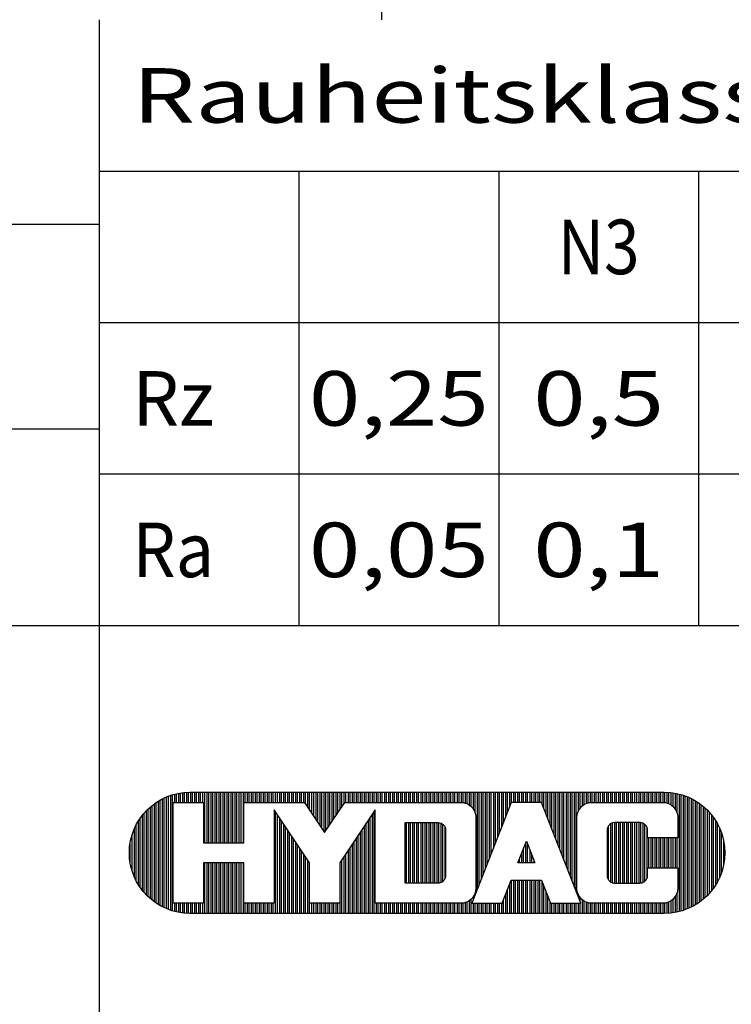
# Model space of a CAD drawing. Extents: x 0 to 210, y 0 to 148.
# Drawn here: x 173 to 185, y 16 to 32 of the extents above; entities that cross this region are included whole.
import ezdxf
from ezdxf.enums import TextEntityAlignment as Align

# ---------------------------------------------------------------- set-up
doc = ezdxf.new("R2010")
doc.units = 0
doc.header["$LTSCALE"] = 12
doc.linetypes.add('S10', pattern=[0])
doc.linetypes.add('SL0', pattern=[0])
doc.layers.add('74', color=7, linetype='CONTINUOUS')
doc.layers.add('88', color=7, linetype='CONTINUOUS')
doc.styles.add('ST1', font='medtext', dxfattribs={"width": 0.9, "height": 2.5})

# ---------------------------------------------------------------- blocks, each defined once
blk = doc.blocks.new('MEDCLUMP_ZUC_556_')
at = {"layer": 'DRAWING_HEAD', "color": 2, "style": 'ST1'}
for s, width, p, p2 in [('Rauheitsklasse DIN ISO 1302', 0.888889, (175.04973, 30.799985), (196.649729, 30.799985)), ('N3', 0.75, (182.074939, 28.299977), (183.424939, 28.299977)), ('Rz', 0.75, (175.04973, 25.799985), (176.39973, 25.799985)), ('0,25', 0.825, (177.96489, 25.799977), (180.93489, 25.799977)), ('0,5', 0.8, (181.669909, 25.799977), (183.829908, 25.799977)), ('0,05', 0.825, (177.96489, 23.29997), (180.93489, 23.29997)), ('0,1', 0.8, (181.669909, 23.29997), (183.829908, 23.29997)), ('Ra', 0.75, (175.04973, 23.299977), (176.39973, 23.299977))]:
    blk.add_text(s, height=0.9, dxfattribs=dict(at, width=width)).set_placement(p, p2, align=Align.FIT)
blk = doc.blocks.new('MEDCLUMP_ZUC_641_')
at = {"layer": 'DRAWING_HEAD', "color": 2, "linetype": 'SL0'}
blk.add_lwpolyline([(179.166626, 32.499992), (179.166626, 34.999977)], dxfattribs=at)
blk = doc.blocks.new('MEDCLUMP_ZUC_707_')
at = {"layer": 'DRAWING_HEAD', "color": 2, "linetype": 'SL0'}
for points in [[(174.5, 29.999985), (207.500061, 29.999985)], [(177.799957, 29.999992), (177.799957, 22.499985)], [(181.099945, 29.999992), (181.099945, 22.499985)], [(184.399933, 29.999992), (184.399933, 22.499985)], [(159, 29.124985), (174.5, 29.124985)], [(174.499969, 27.499992), (207.500061, 27.499992)], [(207.500061, 24.999992), (174.5, 24.999992)]]:
    blk.add_lwpolyline(points, dxfattribs=at)
blk = doc.blocks.new('MEDCLUMP_ZUC_789_')
at = {"layer": 'DRAWING_HEAD', "color": 7, "linetype": 'S10'}
for points in [[(174.5, 32.499992), (174.5, 2.500015)], [(159, 25.749977), (174.5, 25.749977)], [(140.500031, 22.499985), (207.499969, 22.499985)]]:
    blk.add_lwpolyline(points, dxfattribs=at)
blk = doc.blocks.new('MEDCLUMP_TER_410_')
at = {"layer": 'MISC'}
for name in ['MEDCLUMP_ZUC_707_', 'MEDCLUMP_ZUC_789_', 'MEDCLUMP_ZUC_641_', 'MEDCLUMP_ZUC_556_']:
    blk.add_blockref(name, (0, 0), dxfattribs=at)
blk = doc.blocks.new('MEDCLUMP_SET_409_')
at = {"layer": 'MISC'}
blk.add_blockref('MEDCLUMP_TER_410_', (0, 0), dxfattribs=at)
blk = doc.blocks.new('MEDCLUMP_CRH_1220_')
at = {"layer": '88', "color": 2, "linetype": 'SL0'}
for points in [[(175.610413, 19.671188), (175.610413, 17.828781)], [(175.643745, 17.815414), (175.643745, 19.684586)], [(175.677086, 19.696579), (175.677086, 17.803391)], [(175.710419, 17.792709), (175.710419, 19.707291)], [(175.743752, 19.716721), (175.743752, 19.583328)], [(175.777092, 19.583328), (175.777092, 19.72496)], [(175.810425, 19.731949), (175.810425, 19.583328)], [(175.843758, 19.583328), (175.843758, 19.737778)], [(175.877098, 19.742477), (175.877098, 19.583328)], [(175.910431, 19.583328), (175.910431, 19.746017)], [(175.943764, 19.748428), (175.943764, 19.583328)], [(175.977104, 19.583328), (175.977104, 19.749741)], [(176.010437, 19.749985), (176.010437, 19.583328)], [(176.04377, 19.583328), (176.04377, 19.749985)], [(176.07711, 19.749985), (176.07711, 19.583328)], [(176.110443, 19.583328), (176.110443, 19.749985)], [(176.143776, 19.749985), (176.143776, 19.583328)], [(176.177116, 19.583328), (176.177116, 19.749985)], [(176.210449, 19.749985), (176.210449, 19.583328)], [(176.243782, 18.916672), (176.243782, 19.749985)], [(176.277122, 19.749985), (176.277122, 18.916672)], [(176.310455, 18.916672), (176.310455, 19.749985)], [(176.343788, 19.749985), (176.343788, 18.916672)], [(176.377129, 18.916672), (176.377129, 19.749985)], [(176.410461, 19.749985), (176.410461, 18.916672)], [(176.443794, 18.916672), (176.443794, 19.749985)], [(176.477135, 19.749985), (176.477135, 18.916672)], [(176.510468, 18.916672), (176.510468, 19.749985)], [(176.5438, 19.749985), (176.5438, 18.916672)], [(176.577141, 18.916672), (176.577141, 19.749985)], [(176.610474, 19.749985), (176.610474, 18.916672)], [(176.643806, 18.916672), (176.643806, 19.749985)], [(176.677147, 19.749985), (176.677147, 18.916672)], [(176.71048, 18.916672), (176.71048, 19.749985)], [(176.743813, 19.749985), (176.743813, 18.916672)], [(176.777153, 18.916672), (176.777153, 19.749985)], [(176.810486, 19.749985), (176.810486, 18.916672)], [(176.843819, 18.916672), (176.843819, 19.749985)], [(176.877159, 19.749985), (176.877159, 18.916672)], [(176.910492, 19.583328), (176.910492, 19.749985)], [(176.943825, 19.749985), (176.943825, 19.583328)], [(176.977165, 19.583328), (176.977165, 19.749985)], [(177.010498, 19.749985), (177.010498, 19.583328)], [(177.043831, 19.583328), (177.043831, 19.749985)], [(177.077171, 19.749985), (177.077171, 19.583328)], [(177.110504, 19.583328), (177.110504, 19.749985)], [(177.143837, 19.749985), (177.143837, 19.583328)], [(177.177177, 19.583328), (177.177177, 19.749985)], [(177.21051, 19.749985), (177.21051, 19.583328)], [(177.243843, 19.583328), (177.243843, 19.749985)], [(177.277184, 19.749985), (177.277184, 19.583328)], [(177.310516, 19.583328), (177.310516, 19.749985)], [(177.343849, 19.749985), (177.343849, 19.583328)], [(177.37719, 19.583328), (177.37719, 19.749985)], [(177.410522, 19.749985), (177.410522, 19.583328)], [(177.443855, 19.583328), (177.443855, 19.749985)], [(177.477188, 19.749985), (177.477188, 19.583328)], [(177.510529, 19.583328), (177.510529, 19.749985)], [(177.543861, 19.749985), (177.543861, 19.583328)], [(177.577194, 19.583328), (177.577194, 19.749985)], [(177.610535, 19.749985), (177.610535, 19.583328)], [(177.643867, 19.583328), (177.643867, 19.749985)], [(177.6772, 19.749985), (177.6772, 19.583328)], [(177.710541, 19.583328), (177.710541, 19.749985)], [(177.743874, 19.749985), (177.743874, 19.583328)], [(177.777206, 19.583328), (177.777206, 19.749985)], [(177.810547, 19.749985), (177.810547, 19.583328)], [(177.84388, 19.583328), (177.84388, 19.749985)], [(177.877213, 19.749985), (177.877213, 19.583328)], [(177.910553, 19.551743), (177.910553, 19.749985)], [(177.943886, 19.749985), (177.943886, 19.501755)], [(177.977219, 19.451736), (177.977219, 19.749985)], [(178.010559, 19.749985), (178.010559, 19.401749)], [(178.043892, 19.351761), (178.043892, 19.749985)], [(178.077225, 19.749985), (178.077225, 19.301743)], [(178.110565, 19.251755), (178.110565, 19.749985)], [(178.143898, 19.749985), (178.143898, 19.201767)], [(178.177231, 19.151749), (178.177231, 19.749985)], [(178.210571, 19.749985), (178.210571, 19.101761)], [(178.243904, 19.114883), (178.243904, 19.749985)], [(178.277237, 19.749985), (178.277237, 19.164902)], [(178.310577, 19.21489), (178.310577, 19.749985)], [(178.34391, 19.749985), (178.34391, 19.264908)], [(178.377243, 19.314926), (178.377243, 19.749985)], [(178.410583, 19.749985), (178.410583, 19.364914)], [(178.443916, 19.414932), (178.443916, 19.749985)], [(178.477249, 19.749985), (178.477249, 19.46492)], [(178.51059, 19.514938), (178.51059, 19.749985)], [(178.543922, 19.749985), (178.543922, 19.564926)], [(178.577255, 19.583328), (178.577255, 19.749985)], [(178.610596, 19.749985), (178.610596, 19.583328)], [(178.643929, 19.583328), (178.643929, 19.749985)], [(178.677261, 19.749985), (178.677261, 19.583328)], [(178.710602, 19.583328), (178.710602, 19.749985)], [(178.743935, 19.749985), (178.743935, 19.583328)], [(178.777267, 19.583328), (178.777267, 19.749985)], [(178.810608, 19.749985), (178.810608, 19.583328)], [(178.843941, 19.583328), (178.843941, 19.749985)], [(178.877274, 19.749985), (178.877274, 19.583328)], [(178.910614, 19.583328), (178.910614, 19.749985)], [(178.943947, 19.749985), (178.943947, 19.583328)], [(178.97728, 19.583328), (178.97728, 19.749985)], [(179.01062, 19.749985), (179.01062, 19.583328)], [(179.043953, 19.583328), (179.043953, 19.749985)], [(179.077286, 19.749985), (179.077286, 19.583328)], [(179.110626, 19.583328), (179.110626, 19.749985)], [(179.143959, 19.749985), (179.143959, 19.583328)], [(179.177292, 19.583328), (179.177292, 19.749985)], [(179.210632, 19.749985), (179.210632, 19.583328)], [(179.243965, 19.583328), (179.243965, 19.749985)], [(179.277298, 19.749985), (179.277298, 19.583328)], [(179.310638, 19.583328), (179.310638, 19.749985)], [(179.343971, 19.749985), (179.343971, 19.583328)], [(179.377304, 19.583328), (179.377304, 19.749985)], [(179.410645, 19.749985), (179.410645, 19.583328)], [(179.443977, 19.583328), (179.443977, 19.749985)], [(179.47731, 19.749985), (179.47731, 19.583328)], [(179.510651, 19.583328), (179.510651, 19.749985)], [(179.543983, 19.749985), (179.543983, 19.583328)], [(179.577316, 19.583328), (179.577316, 19.749985)], [(179.610657, 19.749985), (179.610657, 19.583328)], [(179.64399, 19.583328), (179.64399, 19.749985)], [(179.677322, 19.749985), (179.677322, 19.583328)], [(179.710663, 19.583328), (179.710663, 19.749985)], [(179.743996, 19.749985), (179.743996, 19.583328)], [(179.777328, 19.583328), (179.777328, 19.749985)], [(179.810669, 19.749985), (179.810669, 19.583328)], [(179.844002, 19.583328), (179.844002, 19.749985)], [(179.877335, 19.749985), (179.877335, 19.583328)], [(179.910675, 19.583328), (179.910675, 19.749985)], [(179.944008, 19.749985), (179.944008, 19.583328)], [(179.977341, 19.583328), (179.977341, 19.749985)], [(180.010681, 19.749985), (180.010681, 19.583328)], [(180.044014, 19.583328), (180.044014, 19.749985)], [(180.077347, 19.749985), (180.077347, 19.583328)], [(180.110687, 19.583328), (180.110687, 19.749985)], [(180.14402, 19.749985), (180.14402, 19.583328)], [(180.177353, 19.583328), (180.177353, 19.749985)], [(180.210693, 19.749985), (180.210693, 19.583328)], [(180.244026, 19.583328), (180.244026, 19.749985)], [(180.277359, 19.749985), (180.277359, 19.583328)], [(180.310699, 19.583328), (180.310699, 19.749985)], [(180.344032, 19.749985), (180.344032, 19.583328)], [(180.377365, 19.583328), (180.377365, 19.749985)], [(180.410706, 19.749985), (180.410706, 19.583328)], [(180.444038, 19.583328), (180.444038, 19.749985)], [(180.477371, 19.749985), (180.477371, 19.583267)], [(180.510712, 19.580429), (180.510712, 19.749985)], [(180.544044, 19.749985), (180.544044, 19.572983)], [(180.577377, 19.56044), (180.577377, 19.749985)], [(180.610718, 19.749985), (180.610718, 19.541916)], [(180.644051, 19.515549), (180.644051, 19.749985)], [(180.677383, 19.749985), (180.677383, 19.477158)], [(180.710724, 19.410416), (180.710724, 19.749985)], [(180.744057, 19.749985), (180.744057, 18.141922)], [(180.77739, 18.227402), (180.77739, 19.749985)], [(180.81073, 19.749985), (180.81073, 18.312851)], [(180.844063, 18.398331), (180.844063, 19.749985)], [(180.877396, 19.749985), (180.877396, 18.48378)], [(180.910736, 18.56926), (180.910736, 19.749985)], [(180.944069, 19.749985), (180.944069, 18.654739)], [(180.977402, 18.740189), (180.977402, 19.749985)], [(181.010742, 19.749985), (181.010742, 18.825668)], [(181.044075, 18.911148), (181.044075, 19.749985)], [(181.077408, 19.749985), (181.077408, 18.996597)], [(181.110748, 19.082077), (181.110748, 19.749985)], [(181.144081, 19.749985), (181.144081, 19.167557)], [(181.177414, 19.253006), (181.177414, 19.749985)], [(181.210754, 19.749985), (181.210754, 19.338486)], [(181.244087, 19.423935), (181.244087, 19.749985)], [(181.27742, 19.749985), (181.27742, 19.509415)], [(181.31076, 19.583298), (181.31076, 19.749985)], [(181.344093, 19.749985), (181.344093, 19.583298)], [(181.377426, 19.583298), (181.377426, 19.749985)], [(181.410767, 19.749985), (181.410767, 19.583298)], [(181.444099, 19.583298), (181.444099, 19.749985)], [(181.477432, 19.749985), (181.477432, 19.583298)], [(181.510773, 19.583298), (181.510773, 19.749985)], [(181.544106, 19.749985), (181.544106, 19.583298)], [(181.577438, 19.583298), (181.577438, 19.749985)], [(181.610779, 19.749985), (181.610779, 19.583298)], [(181.644112, 19.583298), (181.644112, 19.749985)], [(181.677444, 19.749985), (181.677444, 19.583298)], [(181.710785, 19.583298), (181.710785, 19.749985)], [(181.744118, 19.749985), (181.744118, 19.583298)], [(181.777451, 19.583298), (181.777451, 19.749985)], [(181.810791, 19.749985), (181.810791, 19.571701)], [(181.844124, 19.486221), (181.844124, 19.749985)], [(181.877457, 19.749985), (181.877457, 19.400742)], [(181.910797, 19.315292), (181.910797, 19.749985)], [(181.94413, 19.749985), (181.94413, 19.229813)], [(181.977463, 19.144333), (181.977463, 19.749985)], [(182.010803, 19.749985), (182.010803, 19.058884)], [(182.044136, 18.973404), (182.044136, 19.749985)], [(182.077469, 19.749985), (182.077469, 18.887924)], [(182.110809, 18.802475), (182.110809, 19.749985)], [(182.144142, 19.749985), (182.144142, 18.716995)], [(182.177475, 18.631516), (182.177475, 19.749985)], [(182.210815, 19.749985), (182.210815, 18.546036)], [(182.244148, 18.460587), (182.244148, 19.749985)], [(182.277481, 19.749985), (182.277481, 18.375107)], [(182.310822, 18.289627), (182.310822, 19.749985)], [(182.344154, 19.749985), (182.344154, 18.204178)], [(182.377487, 18.118698), (182.377487, 19.749985)], [(182.410828, 19.749985), (182.410828, 19.434067)], [(182.44416, 19.489151), (182.44416, 19.749985)], [(182.477493, 19.749985), (182.477493, 19.523605)], [(182.510834, 19.547562), (182.510834, 19.749985)], [(182.544167, 19.749985), (182.544167, 19.564346)], [(182.577499, 19.575455), (182.577499, 19.749985)], [(182.61084, 19.749985), (182.61084, 19.58165)], [(182.644173, 19.583298), (182.644173, 19.749985)], [(182.677505, 19.749985), (182.677505, 19.583298)], [(182.710846, 19.583298), (182.710846, 19.749985)], [(182.744179, 19.749985), (182.744179, 19.583298)], [(182.777512, 19.583298), (182.777512, 19.749985)], [(182.810852, 19.749985), (182.810852, 19.583298)], [(182.844185, 19.583298), (182.844185, 19.749985)], [(182.877518, 19.749985), (182.877518, 19.583298)], [(182.910858, 19.583298), (182.910858, 19.749985)], [(182.944191, 19.749985), (182.944191, 19.583298)], [(182.977524, 19.583298), (182.977524, 19.749985)], [(183.010864, 19.749985), (183.010864, 19.583298)], [(183.044197, 19.583298), (183.044197, 19.749985)], [(183.07753, 19.749985), (183.07753, 19.583298)], [(183.11087, 19.583298), (183.11087, 19.749985)], [(183.144203, 19.749985), (183.144203, 19.583298)], [(183.177536, 19.583298), (183.177536, 19.749985)], [(183.210876, 19.749985), (183.210876, 19.583298)], [(183.244209, 19.583298), (183.244209, 19.749985)], [(183.277542, 19.749985), (183.277542, 19.583298)], [(183.310883, 19.583298), (183.310883, 19.749985)], [(183.344215, 19.749985), (183.344215, 19.583298)], [(183.377548, 19.583298), (183.377548, 19.749985)], [(183.410889, 19.749985), (183.410889, 19.583298)], [(183.444221, 19.583298), (183.444221, 19.749985)], [(183.477554, 19.749985), (183.477554, 19.583298)], [(183.510895, 19.583298), (183.510895, 19.749985)], [(183.544228, 19.749985), (183.544228, 19.583298)], [(183.57756, 19.583298), (183.57756, 19.749985)], [(183.610893, 19.749985), (183.610893, 19.583298)], [(183.644234, 19.583298), (183.644234, 19.749985)], [(183.677567, 19.749985), (183.677567, 19.583298)], [(183.710899, 19.583298), (183.710899, 19.749985)], [(183.74424, 19.749985), (183.74424, 19.583298)], [(183.777573, 19.583298), (183.777573, 19.749985)], [(183.810905, 19.749985), (183.810905, 19.583267)], [(183.844246, 19.580399), (183.844246, 19.749924)], [(183.877579, 19.749008), (183.877579, 19.572952)], [(183.910912, 19.560379), (183.910912, 19.746964)], [(183.944252, 19.74382), (183.944252, 19.541855)], [(183.977585, 19.515488), (183.977585, 19.739517)], [(184.010918, 19.734085), (184.010918, 19.477036)], [(184.044258, 19.410202), (184.044258, 19.727463)], [(184.077591, 19.719681), (184.077591, 17.780289)], [(184.110924, 17.789322), (184.110924, 19.710648)], [(184.144264, 19.700394), (184.144264, 17.799576)], [(184.177597, 17.811142), (184.177597, 19.688828)], [(184.21093, 19.675919), (184.21093, 17.824051)], [(175.343727, 19.504959), (175.343727, 17.995041)], [(175.377068, 17.967331), (175.377068, 19.532669)], [(175.4104, 19.55806), (175.4104, 17.94194)], [(175.443733, 17.918655), (175.443733, 19.581345)], [(175.477074, 19.602676), (175.477074, 17.897324)], [(175.510406, 17.877762), (175.510406, 19.622238)], [(175.543739, 19.640091), (175.543739, 17.859909)], [(175.57708, 17.843613), (175.57708, 19.656387)], [(184.24427, 17.838364), (184.24427, 19.661606)], [(184.277603, 19.645828), (184.277603, 17.854141)], [(184.310936, 17.871445), (184.310936, 19.628525)], [(184.344276, 19.609543), (184.344276, 17.890427)], [(184.377609, 17.911148), (184.377609, 19.588852)], [(184.410942, 19.566238), (184.410942, 17.933731)], [(184.444283, 17.958389), (184.444283, 19.541611)], [(184.477615, 19.514694), (184.477615, 17.985275)], [(175.210388, 19.364243), (175.210388, 18.135727)], [(175.243721, 18.095169), (175.243721, 19.404831)], [(175.277061, 19.441422), (175.277061, 18.058548)], [(175.310394, 18.025345), (175.310394, 19.474655)], [(177.410522, 19.426712), (177.410522, 17.749985)], [(177.443855, 17.749985), (177.443855, 19.376724)], [(178.97728, 17.749985), (178.97728, 19.339981)], [(179.01062, 19.389969), (179.01062, 17.749985)], [(179.043953, 17.749985), (179.043953, 19.439987)], [(184.510948, 18.014633), (184.510948, 19.485336)], [(184.544289, 19.45314), (184.544289, 18.046829)], [(184.577621, 18.082199), (184.577621, 19.41777)], [(184.610954, 19.378616), (184.610954, 18.121353)], [(175.110382, 18.292282), (175.110382, 19.207687)], [(175.143715, 19.267349), (175.143715, 18.232651)], [(175.177055, 18.181137), (175.177055, 19.318832)], [(177.477188, 19.326706), (177.477188, 17.749985)], [(177.510529, 17.749985), (177.510529, 19.276718)], [(177.543861, 19.22673), (177.543861, 17.749985)], [(177.577194, 17.749985), (177.577194, 19.176712)], [(178.877274, 19.189987), (178.877274, 17.749985)], [(178.910614, 17.749985), (178.910614, 19.239975)], [(178.943947, 19.289993), (178.943947, 17.749985)], [(179.577316, 18.249954), (179.577316, 19.249985)], [(179.610657, 19.249985), (179.610657, 18.249954)], [(179.64399, 18.249954), (179.64399, 19.249985)], [(179.677322, 19.249985), (179.677322, 18.249954)], [(179.710663, 18.249954), (179.710663, 19.249985)], [(179.743996, 19.249985), (179.743996, 18.249954)], [(179.777328, 18.249954), (179.777328, 19.249985)], [(179.810669, 19.249985), (179.810669, 18.249954)], [(179.844002, 18.249954), (179.844002, 19.249985)], [(179.877335, 19.249985), (179.877335, 18.249954)], [(179.910675, 18.249954), (179.910675, 19.249985)], [(179.944008, 19.249985), (179.944008, 18.249954)], [(179.977341, 18.249954), (179.977341, 19.249985)], [(180.010681, 19.249985), (180.010681, 18.249954)], [(180.044014, 18.249954), (180.044014, 19.249985)], [(180.077347, 19.249985), (180.077347, 18.249954)], [(180.110687, 18.250595), (180.110687, 19.249313)], [(180.14402, 19.241135), (180.14402, 18.258804)], [(180.177353, 18.278488), (180.177353, 19.221451)], [(180.210693, 19.178787), (180.210693, 18.321152)], [(182.910858, 18.305283), (182.910858, 19.194626)], [(182.944191, 19.228226), (182.944191, 18.271713)], [(182.977524, 18.2556), (182.977524, 19.244308)], [(183.010864, 19.249893), (183.010864, 18.250015)], [(183.044197, 18.249954), (183.044197, 19.249954)], [(183.07753, 19.249954), (183.07753, 18.249954)], [(183.11087, 18.249954), (183.11087, 19.249954)], [(183.144203, 19.249954), (183.144203, 18.249954)], [(183.177536, 18.249954), (183.177536, 19.249954)], [(183.210876, 19.249954), (183.210876, 18.249954)], [(183.244209, 18.249954), (183.244209, 19.249954)], [(183.277542, 19.249954), (183.277542, 18.249954)], [(183.310883, 18.249954), (183.310883, 19.249954)], [(183.344215, 19.249954), (183.344215, 18.249954)], [(183.377548, 18.249954), (183.377548, 19.249954)], [(183.410889, 19.249954), (183.410889, 18.249954)], [(183.444221, 18.250626), (183.444221, 19.249283)], [(183.477554, 19.241104), (183.477554, 18.258804)], [(183.510895, 18.278549), (183.510895, 19.22139)], [(183.544228, 19.178635), (183.544228, 18.321335)], [(184.644295, 18.164993), (184.644295, 19.335007)], [(184.677628, 19.285751), (184.677628, 18.214218)], [(184.71096, 18.270767), (184.71096, 19.229202)], [(175.043709, 18.455917), (175.043709, 19.044083)], [(175.077049, 19.136124), (175.077049, 18.363876)], [(177.610535, 19.126724), (177.610535, 17.749985)], [(177.643867, 17.749985), (177.643867, 19.076736)], [(177.6772, 19.026718), (177.6772, 17.749985)], [(178.777267, 17.749985), (178.777267, 19.039993)], [(178.810608, 19.089981), (178.810608, 17.749985)], [(178.843941, 17.749985), (178.843941, 19.139969)], [(184.744301, 19.162338), (184.744301, 18.337631)], [(184.777634, 18.421066), (184.777634, 19.078903)], [(175.010376, 18.897141), (175.010376, 18.602859)], [(177.710541, 17.749985), (177.710541, 18.97673)], [(177.743874, 18.926712), (177.743874, 17.749985)], [(177.777206, 17.749985), (177.777206, 18.876724)], [(178.677261, 18.889969), (178.677261, 17.749985)], [(178.710602, 17.749985), (178.710602, 18.939987)], [(178.743935, 18.989975), (178.743935, 17.749985)], [(181.544106, 18.911331), (181.544106, 18.583298)], [(181.577438, 18.583298), (181.577438, 18.888199)], [(183.57756, 18.499985), (183.57756, 18.999985)], [(183.610893, 18.999985), (183.610893, 18.499985)], [(183.644234, 18.499985), (183.644234, 18.999985)], [(183.677567, 18.999985), (183.677567, 18.499985)], [(183.710899, 18.499985), (183.710899, 18.999985)], [(183.74424, 18.999985), (183.74424, 18.499985)], [(183.777573, 18.499985), (183.777573, 18.999985)], [(183.810905, 18.999985), (183.810905, 18.499985)], [(183.844246, 18.499985), (183.844246, 18.999985)], [(183.877579, 18.999985), (183.877579, 18.499985)], [(183.910912, 18.499985), (183.910912, 18.999985)], [(183.944252, 18.999985), (183.944252, 18.499985)], [(183.977585, 18.499985), (183.977585, 18.999985)], [(184.010918, 18.999985), (184.010918, 18.499985)], [(184.044258, 18.499985), (184.044258, 18.999985)], [(184.810966, 18.960007), (184.810966, 18.539963)], [(177.810547, 18.826736), (177.810547, 17.749985)], [(177.84388, 17.749985), (177.84388, 18.776718)], [(177.877213, 18.72673), (177.877213, 17.749985)], [(178.543922, 18.689987), (178.543922, 17.749985)], [(178.577255, 17.749985), (178.577255, 18.739975)], [(178.610596, 18.789993), (178.610596, 17.749985)], [(178.643929, 17.749985), (178.643929, 18.839981)], [(181.477432, 18.740463), (181.477432, 18.583298)], [(181.510773, 18.583298), (181.510773, 18.825912)], [(181.610779, 18.802689), (181.610779, 18.583298)], [(181.644112, 18.583298), (181.644112, 18.717209)], [(176.243782, 17.749985), (176.243782, 18.583328)], [(176.277122, 18.583328), (176.277122, 17.749985)], [(176.310455, 17.749985), (176.310455, 18.583328)], [(176.343788, 18.583328), (176.343788, 17.749985)], [(176.377129, 17.749985), (176.377129, 18.583328)], [(176.410461, 18.583328), (176.410461, 17.749985)], [(176.443794, 17.749985), (176.443794, 18.583328)], [(176.477135, 18.583328), (176.477135, 17.749985)], [(176.510468, 17.749985), (176.510468, 18.583328)], [(176.5438, 18.583328), (176.5438, 17.749985)], [(176.577141, 17.749985), (176.577141, 18.583328)], [(176.610474, 18.583328), (176.610474, 17.749985)], [(176.643806, 17.749985), (176.643806, 18.583328)], [(176.677147, 18.583328), (176.677147, 17.749985)], [(176.71048, 17.749985), (176.71048, 18.583328)], [(176.743813, 18.583328), (176.743813, 17.749985)], [(176.777153, 17.749985), (176.777153, 18.583328)], [(176.810486, 18.583328), (176.810486, 17.749985)], [(176.843819, 17.749985), (176.843819, 18.583328)], [(176.877159, 18.583328), (176.877159, 17.749985)], [(177.910553, 17.749985), (177.910553, 18.676743)], [(177.943886, 18.626724), (177.943886, 17.749985)], [(178.477249, 18.589981), (178.477249, 17.749985)], [(178.51059, 17.749985), (178.51059, 18.639969)], [(181.444099, 18.583298), (181.444099, 18.655014)], [(181.677444, 18.631699), (181.677444, 18.583298)], [(181.27742, 18.227463), (181.27742, 17.749985)], [(181.31076, 17.749985), (181.31076, 18.301346)], [(181.344093, 18.301346), (181.344093, 17.749985)], [(181.377426, 17.749985), (181.377426, 18.301346)], [(181.410767, 18.301346), (181.410767, 17.749985)], [(181.444099, 17.749985), (181.444099, 18.301346)], [(181.477432, 18.301346), (181.477432, 17.749985)], [(181.510773, 17.749985), (181.510773, 18.301346)], [(181.544106, 18.301346), (181.544106, 17.749985)], [(181.577438, 17.749985), (181.577438, 18.301346)], [(181.610779, 18.301346), (181.610779, 17.749985)], [(181.644112, 17.749985), (181.644112, 18.301346)], [(181.677444, 18.301346), (181.677444, 17.749985)], [(181.710785, 17.749985), (181.710785, 18.301346)], [(181.744118, 18.301346), (181.744118, 17.749985)], [(181.777451, 17.749985), (181.777451, 18.301346)], [(181.810791, 18.289719), (181.810791, 17.749985)], [(181.844124, 17.749985), (181.844124, 18.204178)], [(180.710724, 18.056442), (180.710724, 18.089554)], [(181.210754, 18.056534), (181.210754, 17.749985)], [(181.244087, 17.749985), (181.244087, 18.141983)], [(181.877457, 18.118637), (181.877457, 17.749985)], [(182.410828, 18.065872), (182.410828, 18.033218)], [(184.044258, 17.772507), (184.044258, 18.089676)], [(175.743752, 17.916672), (175.743752, 17.783249)], [(175.777092, 17.77504), (175.777092, 17.916672)], [(175.810425, 17.916672), (175.810425, 17.768051)], [(175.843758, 17.762192), (175.843758, 17.916672)], [(175.877098, 17.916672), (175.877098, 17.757523)], [(175.910431, 17.753952), (175.910431, 17.916672)], [(175.943764, 17.916672), (175.943764, 17.751572)], [(175.977104, 17.750229), (175.977104, 17.916672)], [(176.010437, 17.916672), (176.010437, 17.749985)], [(176.04377, 17.749985), (176.04377, 17.916672)], [(176.07711, 17.916672), (176.07711, 17.749985)], [(176.110443, 17.749985), (176.110443, 17.916672)], [(176.143776, 17.916672), (176.143776, 17.749985)], [(176.177116, 17.749985), (176.177116, 17.916672)], [(176.210449, 17.916672), (176.210449, 17.749985)], [(176.910492, 17.749985), (176.910492, 17.916672)], [(176.943825, 17.916672), (176.943825, 17.749985)], [(176.977165, 17.749985), (176.977165, 17.916672)], [(177.010498, 17.916672), (177.010498, 17.749985)], [(177.043831, 17.749985), (177.043831, 17.916672)], [(177.077171, 17.916672), (177.077171, 17.749985)], [(177.110504, 17.749985), (177.110504, 17.916672)], [(177.143837, 17.916672), (177.143837, 17.749985)], [(177.177177, 17.749985), (177.177177, 17.916672)], [(177.21051, 17.916672), (177.21051, 17.749985)], [(177.243843, 17.749985), (177.243843, 17.916672)], [(177.277184, 17.916672), (177.277184, 17.749985)], [(177.310516, 17.749985), (177.310516, 17.916672)], [(177.343849, 17.916672), (177.343849, 17.749985)], [(177.37719, 17.749985), (177.37719, 17.916672)], [(177.977219, 17.749985), (177.977219, 17.916672)], [(178.010559, 17.916672), (178.010559, 17.749985)], [(178.043892, 17.749985), (178.043892, 17.916672)], [(178.077225, 17.916672), (178.077225, 17.749985)], [(178.110565, 17.749985), (178.110565, 17.916672)], [(178.143898, 17.916672), (178.143898, 17.749985)], [(178.177231, 17.749985), (178.177231, 17.916672)], [(178.210571, 17.916672), (178.210571, 17.749985)], [(178.243904, 17.749985), (178.243904, 17.916672)], [(178.277237, 17.916672), (178.277237, 17.749985)], [(178.310577, 17.749985), (178.310577, 17.916672)], [(178.34391, 17.916672), (178.34391, 17.749985)], [(178.377243, 17.749985), (178.377243, 17.916672)], [(178.410583, 17.916672), (178.410583, 17.749985)], [(178.443916, 17.749985), (178.443916, 17.916672)], [(179.077286, 17.916641), (179.077286, 17.749985)], [(179.110626, 17.749985), (179.110626, 17.916641)], [(179.143959, 17.916641), (179.143959, 17.749985)], [(179.177292, 17.749985), (179.177292, 17.916641)], [(179.210632, 17.916641), (179.210632, 17.749985)], [(179.243965, 17.749985), (179.243965, 17.916641)], [(179.277298, 17.916641), (179.277298, 17.749985)], [(179.310638, 17.749985), (179.310638, 17.916641)], [(179.343971, 17.916641), (179.343971, 17.749985)], [(179.377304, 17.749985), (179.377304, 17.916641)], [(179.410645, 17.916641), (179.410645, 17.749985)], [(179.443977, 17.749985), (179.443977, 17.916641)], [(179.47731, 17.916641), (179.47731, 17.749985)], [(179.510651, 17.749985), (179.510651, 17.916641)], [(179.543983, 17.916641), (179.543983, 17.749985)], [(179.577316, 17.749985), (179.577316, 17.916641)], [(179.610657, 17.916641), (179.610657, 17.749985)], [(179.64399, 17.749985), (179.64399, 17.916641)], [(179.677322, 17.916641), (179.677322, 17.749985)], [(179.710663, 17.749985), (179.710663, 17.916641)], [(179.743996, 17.916641), (179.743996, 17.749985)], [(179.777328, 17.749985), (179.777328, 17.916641)], [(179.810669, 17.916641), (179.810669, 17.749985)], [(179.844002, 17.749985), (179.844002, 17.916641)], [(179.877335, 17.916641), (179.877335, 17.749985)], [(179.910675, 17.749985), (179.910675, 17.916641)], [(179.944008, 17.916641), (179.944008, 17.749985)], [(179.977341, 17.749985), (179.977341, 17.916641)], [(180.010681, 17.916641), (180.010681, 17.749985)], [(180.044014, 17.749985), (180.044014, 17.916641)], [(180.077347, 17.916641), (180.077347, 17.749985)], [(180.110687, 17.749985), (180.110687, 17.916641)], [(180.14402, 17.916641), (180.14402, 17.749985)], [(180.177353, 17.749985), (180.177353, 17.916641)], [(180.210693, 17.916641), (180.210693, 17.749985)], [(180.244026, 17.749985), (180.244026, 17.916641)], [(180.277359, 17.916641), (180.277359, 17.749985)], [(180.310699, 17.749985), (180.310699, 17.916641)], [(180.344032, 17.916641), (180.344032, 17.749985)], [(180.377365, 17.749985), (180.377365, 17.916641)], [(180.410706, 17.916641), (180.410706, 17.749985)], [(180.444038, 17.749985), (180.444038, 17.916641)], [(180.477371, 17.916672), (180.477371, 17.749985)], [(180.510712, 17.749985), (180.510712, 17.91951)], [(180.544044, 17.926987), (180.544044, 17.749985)], [(180.577377, 17.749985), (180.577377, 17.939529)], [(180.610718, 17.958054), (180.610718, 17.749985)], [(180.644051, 17.749985), (180.644051, 17.984421)], [(180.677383, 18.022812), (180.677383, 17.970993)], [(180.677383, 17.916611), (180.677383, 17.749985)], [(180.710724, 17.749985), (180.710724, 17.91658)], [(180.744057, 17.91655), (180.744057, 17.749985)], [(180.77739, 17.749985), (180.77739, 17.916519)], [(180.81073, 17.916489), (180.81073, 17.749985)], [(180.844063, 17.749985), (180.844063, 17.916458)], [(180.877396, 17.916428), (180.877396, 17.749985)], [(180.910736, 17.749985), (180.910736, 17.916428)], [(180.944069, 17.916397), (180.944069, 17.749985)], [(180.977402, 17.749985), (180.977402, 17.916367)], [(181.010742, 17.916336), (181.010742, 17.749985)], [(181.044075, 17.749985), (181.044075, 17.916306)], [(181.077408, 17.916275), (181.077408, 17.749985)], [(181.110748, 17.749985), (181.110748, 17.916245)], [(181.144081, 17.916214), (181.144081, 17.749985)], [(181.177414, 17.749985), (181.177414, 17.971054)], [(181.910797, 17.749985), (181.910797, 18.033066)], [(181.94413, 17.947525), (181.94413, 17.749985)], [(181.977463, 17.749985), (181.977463, 17.916641)], [(182.010803, 17.916641), (182.010803, 17.749985)], [(182.044136, 17.749985), (182.044136, 17.916641)], [(182.077469, 17.916641), (182.077469, 17.749985)], [(182.110809, 17.749985), (182.110809, 17.916641)], [(182.144142, 17.916641), (182.144142, 17.749985)], [(182.177475, 17.749985), (182.177475, 17.916641)], [(182.210815, 17.916641), (182.210815, 17.749985)], [(182.244148, 17.749985), (182.244148, 17.916641)], [(182.277481, 17.916641), (182.277481, 17.749985)], [(182.310822, 17.749985), (182.310822, 17.916641)], [(182.344154, 17.916641), (182.344154, 17.749985)], [(182.377487, 17.749985), (182.377487, 17.916641)], [(182.410828, 17.916641), (182.410828, 17.749985)], [(182.44416, 17.947769), (182.44416, 18.010757)], [(182.44416, 17.749985), (182.44416, 17.916641)], [(182.477493, 17.976334), (182.477493, 17.749985)], [(182.510834, 17.749985), (182.510834, 17.952347)], [(182.544167, 17.935562), (182.544167, 17.749985)], [(182.577499, 17.749985), (182.577499, 17.924484)], [(182.61084, 17.918289), (182.61084, 17.749985)], [(182.644173, 17.749985), (182.644173, 17.916641)], [(182.677505, 17.916641), (182.677505, 17.749985)], [(182.710846, 17.749985), (182.710846, 17.916641)], [(182.744179, 17.916641), (182.744179, 17.749985)], [(182.777512, 17.749985), (182.777512, 17.916641)], [(182.810852, 17.916641), (182.810852, 17.749985)], [(182.844185, 17.749985), (182.844185, 17.916641)], [(182.877518, 17.916641), (182.877518, 17.749985)], [(182.910858, 17.749985), (182.910858, 17.916641)], [(182.944191, 17.916641), (182.944191, 17.749985)], [(182.977524, 17.749985), (182.977524, 17.916641)], [(183.010864, 17.916641), (183.010864, 17.749985)], [(183.044197, 17.749985), (183.044197, 17.916641)], [(183.07753, 17.916641), (183.07753, 17.749985)], [(183.11087, 17.749985), (183.11087, 17.916641)], [(183.144203, 17.916641), (183.144203, 17.749985)], [(183.177536, 17.749985), (183.177536, 17.916641)], [(183.210876, 17.916641), (183.210876, 17.749985)], [(183.244209, 17.749985), (183.244209, 17.916641)], [(183.277542, 17.916641), (183.277542, 17.749985)], [(183.310883, 17.749985), (183.310883, 17.916641)], [(183.344215, 17.916641), (183.344215, 17.749985)], [(183.377548, 17.749985), (183.377548, 17.916641)], [(183.410889, 17.916641), (183.410889, 17.749985)], [(183.444221, 17.749985), (183.444221, 17.916641)], [(183.477554, 17.916641), (183.477554, 17.749985)], [(183.510895, 17.749985), (183.510895, 17.916641)], [(183.544228, 17.916641), (183.544228, 17.749985)], [(183.57756, 17.749985), (183.57756, 17.916641)], [(183.610893, 17.916641), (183.610893, 17.749985)], [(183.644234, 17.749985), (183.644234, 17.916641)], [(183.677567, 17.916641), (183.677567, 17.749985)], [(183.710899, 17.749985), (183.710899, 17.916641)], [(183.74424, 17.916641), (183.74424, 17.749985)], [(183.777573, 17.749985), (183.777573, 17.916641)], [(183.810905, 17.916672), (183.810905, 17.749985)], [(183.844246, 17.750046), (183.844246, 17.91951)], [(183.877579, 17.926987), (183.877579, 17.750961)], [(183.910912, 17.753006), (183.910912, 17.939529)], [(183.944252, 17.958084), (183.944252, 17.75618)], [(183.977585, 17.760452), (183.977585, 17.984451)], [(184.010918, 18.022873), (184.010918, 17.765915)]]:
    blk.add_lwpolyline(points, dxfattribs=at)
blk = doc.blocks.new('MEDCLUMP_ZUC_1219_')
at = {"layer": '74', "color": 2, "linetype": 'SL0'}
for points in [[(175.999947, 17.750015, -1), (175.999947, 19.750015), (183.83326, 19.750015, -1), (183.83326, 17.750015), (182.313812, 17.750015), (181.449341, 17.750015)], [(179.556503, 18.249985), (179.556503, 19.250015), (180.098122, 19.250015, -0.413842), (180.223045, 19.125015), (180.223045, 18.374985), (180.223045, 18.374985), (180.220664, 18.350669), (180.217533, 18.338226), (180.213014, 18.325861), (180.207089, 18.313801), (180.19979, 18.302282), (180.191198, 18.291535), (180.181448, 18.281771), (180.170718, 18.273166), (180.159216, 18.265855), (180.147174, 18.259921), (180.134827, 18.255394), (180.122402, 18.252257), (180.110107, 18.250448), (180.098122, 18.24987), (179.871094, 18.24987), (179.556503, 18.24987)]]:
    blk.add_lwpolyline(points, format="xyb", dxfattribs=at)
for points in [[(175.723228, 17.916672), (175.723228, 19.583328), (176.223206, 19.583328), (176.223206, 18.916672), (176.889885, 18.916672), (176.889885, 19.583328), (177.389893, 19.583328)], [(177.389893, 19.583328), (177.389893, 19.583328), (177.889847, 19.583328), (178.22319, 19.083328), (178.556503, 19.583328), (179.056526, 19.583328)], [(179.056526, 19.583328), (179.056526, 19.583328), (180.473145, 19.583328), (180.473145, 19.583328), (180.521719, 19.578548), (180.546576, 19.572276), (180.571278, 19.563228), (180.595369, 19.551367), (180.618379, 19.536756), (180.639847, 19.519561), (180.659352, 19.50005), (180.67654, 19.478577), (180.691144, 19.455562), (180.702998, 19.431467), (180.712038, 19.406763), (180.718303, 19.381904), (180.721916, 19.357306), (180.723068, 19.333328), (180.723068, 18.166672), (180.723068, 18.166672), (180.7183, 18.118063), (180.712033, 18.093187), (180.702991, 18.068468), (180.691136, 18.044359), (180.67653, 18.021333), (180.65934, 17.999849), (180.639833, 17.980329), (180.618363, 17.963128), (180.595351, 17.948514), (180.571259, 17.936651), (180.546556, 17.927604), (180.521698, 17.921334), (180.4971, 17.917719), (180.473122, 17.916565), (179.589546, 17.916565), (179.056526, 17.916565)], [(180.65641, 17.916672), (181.156204, 17.916672), (181.306427, 18.301376), (181.806412, 18.301376), (181.956314, 17.916672), (182.456421, 17.916672), (181.806412, 19.583328), (181.306427, 19.583328), (180.65641, 17.916672)], [(183.556374, 18.500015), (184.056435, 18.500015), (184.056435, 18.166672), (184.056435, 18.166672), (184.051651, 18.118063), (184.045377, 18.093187), (184.036328, 18.068468), (184.024465, 18.044359), (184.009853, 18.021333), (183.992657, 17.999849), (183.973144, 17.980329), (183.95167, 17.963128), (183.928655, 17.948514), (183.904559, 17.936651), (183.879854, 17.927604), (183.854995, 17.921334), (183.830397, 17.917719), (183.806419, 17.916565), (182.639771, 17.916565), (182.639771, 17.916565), (182.591166, 17.921334), (182.566293, 17.927603), (182.541576, 17.936649), (182.517469, 17.94851), (182.494445, 17.963123), (182.472963, 17.980321), (182.453445, 17.999839), (182.436246, 18.02132), (182.421632, 18.044344), (182.409771, 18.068449), (182.400725, 18.093166), (182.394455, 18.118038), (182.39084, 18.14265), (182.389687, 18.166641), (182.389687, 19.333328), (182.389687, 19.333328), (182.394451, 19.381886), (182.400718, 19.406734), (182.409763, 19.431428), (182.421622, 19.455511), (182.436233, 19.478513), (182.45343, 19.499973), (182.472946, 19.519472), (182.494427, 19.536655), (182.51745, 19.551254), (182.541555, 19.563103), (182.566271, 19.572141), (182.591144, 19.578404), (182.615756, 19.582016), (182.639748, 19.583168), (183.806412, 19.583168), (183.806412, 19.583168), (183.854987, 19.578404), (183.879845, 19.572141), (183.904548, 19.563103), (183.92864, 19.551254), (183.951651, 19.536655), (183.97312, 19.519472), (183.992627, 19.499973), (184.009816, 19.478513), (184.024421, 19.455511), (184.036276, 19.431428), (184.045318, 19.406734), (184.051584, 19.381886), (184.055197, 19.357297), (184.056351, 19.333328), (184.056351, 19.000015), (183.556404, 19.000015), (183.556404, 19.124985), (183.556404, 19.124985), (183.554004, 19.149254), (183.550864, 19.161674), (183.546336, 19.174015), (183.540402, 19.186052), (183.533094, 19.197549), (183.524496, 19.208275), (183.514739, 19.21802), (183.504003, 19.226608), (183.492497, 19.233905), (183.480452, 19.239827), (183.468102, 19.244344), (183.455676, 19.247474), (183.443381, 19.249279), (183.431396, 19.249855), (183.014748, 19.249855), (183.014748, 19.249855), (182.990438, 19.247474), (182.977997, 19.244344), (182.965635, 19.239827), (182.953578, 19.233905), (182.942063, 19.226608), (182.931319, 19.21802), (182.921557, 19.208275), (182.912955, 19.197549), (182.905647, 19.186052), (182.899715, 19.174015), (182.89519, 19.161674), (182.892055, 19.149254), (182.890248, 19.136965), (182.889671, 19.124985), (182.889671, 18.374985), (182.889671, 18.374985), (182.892049, 18.350669), (182.895181, 18.338226), (182.899703, 18.325861), (182.905632, 18.313801), (182.912938, 18.302282), (182.921538, 18.291535), (182.931298, 18.281771), (182.94204, 18.273166), (182.953555, 18.265855), (182.965611, 18.259921), (182.977973, 18.255394), (182.990413, 18.252257), (183.002724, 18.250448), (183.014725, 18.24987), (183.309143, 18.24987), (183.431396, 18.24987), (183.431396, 18.24987), (183.455674, 18.252257), (183.468098, 18.255394), (183.480444, 18.259921), (183.492485, 18.265855), (183.503986, 18.273166), (183.514716, 18.281771), (183.524465, 18.291535), (183.533056, 18.302282), (183.540356, 18.313801), (183.54628, 18.325861), (183.550799, 18.338226), (183.55393, 18.350669), (183.555736, 18.362982), (183.556313, 18.374985)], [(177.389893, 19.458237), (177.389893, 17.916672), (176.889885, 17.916672), (176.889885, 18.583328), (176.223206, 18.583328), (176.223206, 17.916672), (175.723228, 17.916672)], [(177.973175, 17.916672), (177.973175, 18.583328), (177.389893, 19.458237)], [(179.056526, 19.45842), (179.056526, 19.45842), (178.47316, 18.583359), (178.47316, 17.916672), (177.973175, 17.916672)], [(179.056526, 17.916672), (179.056526, 19.45842)], [(181.416298, 18.583328), (181.556435, 18.94252), (181.69648, 18.583328), (181.416298, 18.583328)], [(183.556374, 18.374985), (183.556374, 18.500015)], [(181.449341, 17.750015), (175.999947, 17.750015)]]:
    blk.add_lwpolyline(points, dxfattribs=at)
at = {"layer": 'MISC'}
blk.add_blockref('MEDCLUMP_CRH_1220_', (0, 0), dxfattribs=at)
blk = doc.blocks.new('MEDCLUMP_TER_882_')
at = {"layer": 'MISC'}
blk.add_blockref('MEDCLUMP_ZUC_1219_', (0, 0), dxfattribs=at)
blk = doc.blocks.new('MEDCLUMP_SET_881_')
at = {"layer": 'MISC'}
blk.add_blockref('MEDCLUMP_TER_882_', (0, 0), dxfattribs=at)

msp = doc.modelspace()

# ---------------------------------------------------------------- block references
at = {"layer": 'MISC'}
for name in ['MEDCLUMP_SET_409_', 'MEDCLUMP_SET_881_']:
    msp.add_blockref(name, (0, 0), dxfattribs=at)

doc.saveas('drawing.dxf')
